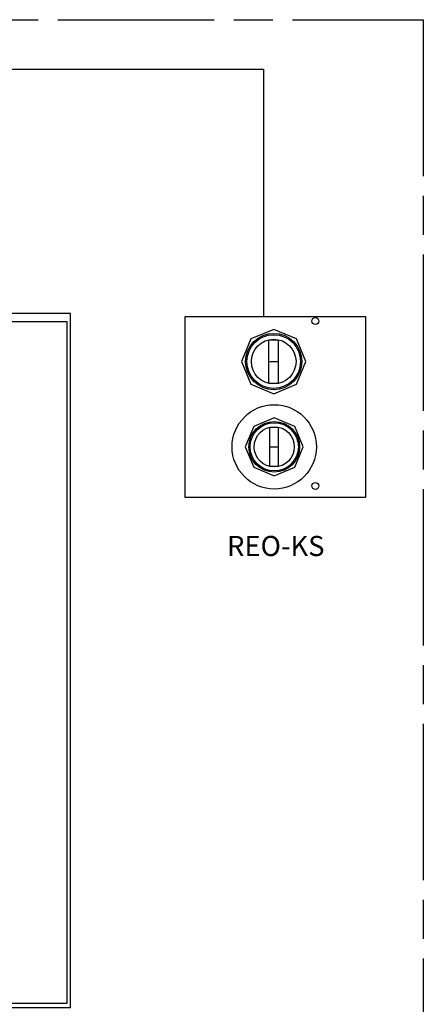
# Model space of a CAD drawing. Units: millimetres. Extents: x -4405 to 34587, y -3166 to 21787.
# Drawn here: x 31489 to 34587, y 1432 to 8983 of the extents above; entities that cross this region are included whole.
import ezdxf
from ezdxf.lldxf.tags import DXFTag

# ---------------------------------------------------------------- set-up
doc = ezdxf.new("R2010")
doc.units = ezdxf.units.MM
doc.header["$LTSCALE"] = 10
doc.linetypes.add('ACAD_ISO08W100', pattern=[36, 24, -3, 6, -3])
doc.layers.add('BDYFRM', color=7, linetype='Continuous')
doc.styles.get("Standard").update_dxf_attribs({"font": 'arial.ttf'})
tags = doc.linetypes.add('HIDDEN2', pattern=[0.1875, 0.125, -0.0625]).pattern_tags.tags
tags[6:7] = [DXFTag(74, 4), DXFTag(75, 0), DXFTag(340, '0'), DXFTag(46, 0.0), DXFTag(50, 0.0), DXFTag(44, 0.0), DXFTag(45, 0.0)]
tags[4:5] = [DXFTag(74, 4), DXFTag(75, 0), DXFTag(340, '0'), DXFTag(46, 0.0), DXFTag(50, 0.0), DXFTag(44, 0.0), DXFTag(45, 0.0)]

msp = doc.modelspace()

# ---------------------------------------------------------------- linework, layer by layer
for p, q in [((19524.9, 8603.8), (33359.4, 8603.8)), ((33359.4, 8603.8), (33359.4, 6709.2))]:
    msp.add_line(p, q)
at = {"color": 0}
for p, q in [((33407.9, 6361.2), (33469.6, 6361.2)), ((33414.8, 5707.2), (33470.4, 5707.2))]:
    msp.add_line(p, q, dxfattribs=at)
at = {"linetype": 'ACAD_ISO08W100', "ltscale": 5}
msp.add_lwpolyline([(15582, 8983.3), (34586.5, 8983.3), (34586.5, -3165.6), (15582, -3165.6)], close=True, dxfattribs=at)
for points in [[(31426.2, 6668), (31851.9, 6668), (31851.9, 1437.2), (31426.2, 1437.2)], [(32758.2, 6707.5), (34143.7, 6707.5), (34143.7, 5319.3), (32758.2, 5319.3)], [(33401.7, 6528.6), (33472.8, 6528.6), (33472.8, 6193.3), (33401.7, 6193.3)], [(33409.3, 5857.8), (33473.2, 5857.8), (33473.2, 5556), (33409.3, 5556)]]:
    msp.add_lwpolyline(points, close=True)
at = {"color": 0, "linetype": 'HIDDEN2'}
for points in [[(33192, 6361.2), (33264.3, 6186.7), (33438.8, 6114.4), (33613.3, 6186.7), (33685.6, 6361.2), (33613.3, 6535.7), (33438.8, 6608), (33264.3, 6535.7)], [(33220.5, 5707.2), (33285.5, 5550.2), (33442.6, 5485.1), (33599.7, 5550.2), (33664.7, 5707.2), (33599.7, 5864.3), (33442.6, 5929.3), (33285.5, 5864.3)]]:
    msp.add_lwpolyline(points, close=True, dxfattribs=at)
for centre, radius in [((33758.5, 6671.6), 26.8), ((33442.6, 5707.2), 323.4), ((33758.5, 5407.5), 26.8)]:
    msp.add_circle(centre, radius)
for centre, radius in [((33438.8, 6361.2), 215.9), ((33438.8, 6361.2), 205.7), ((33438.8, 6361.2), 171.4), ((33442.6, 5707.2), 194.3), ((33442.6, 5707.2), 185.1), ((33442.6, 5707.2), 154.2)]:
    msp.add_circle(centre, radius, dxfattribs=at)
at = {"layer": 'BDYFRM', "color": 0}
msp.add_lwpolyline([(26557.7, 1407.9), (31879.1, 1407.9), (31879.1, 6729.3), (26557.7, 6729.3)], close=True, dxfattribs=at)

# ---------------------------------------------------------------- texts
at = {"insert": (33080.3, 5024), "char_height": 154.24, "attachment_point": 1}
msp.add_mtext_dynamic_manual_height_columns('REO-KS', width=707.025, gutter_width=120.5, heights=[0], dxfattribs=at)

doc.saveas('drawing.dxf')
